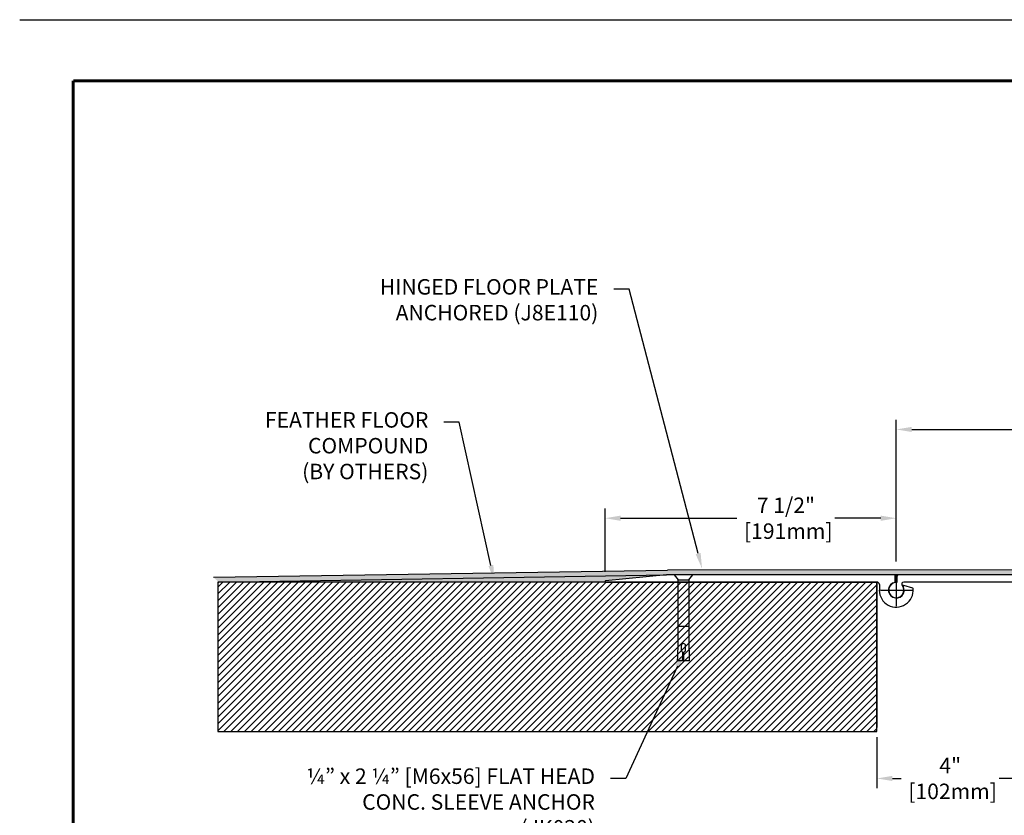
# Model space of a CAD drawing. Extents: x -98 to 80, y -152 to 43.
# Drawn here: x -9 to 17, y -117 to -97 of the extents above; entities that cross this region are included whole.
import ezdxf
from ezdxf import colors
from ezdxf.entities.mleader import LeaderData, LeaderLine
from ezdxf.enums import TextEntityAlignment as Align
from ezdxf.math import Vec2, Vec3

# ---------------------------------------------------------------- set-up
doc = ezdxf.new("R2010")
doc.units = 0
doc.header["$LTSCALE"] = 2
doc.header["$MEASUREMENT"] = 0
doc.linetypes.add('CENTER2', pattern=[1.125, 0.75, -0.125, 0.125, -0.125])
doc.layers.get('0').update_dxf_attribs({"linetype": 'CONTINUOUS'})
doc.layers.get('DEFPOINTS').update_dxf_attribs({"linetype": 'CONTINUOUS'})
for name, color, linetype in [('BORDER', 7, 'CONTINUOUS'), ('CENTER', 2, 'CENTER2'), ('DIM-TEXT', 1, 'CONTINUOUS'), ('hardware', 4, 'CONTINUOUS'), ('HATCH', 143, 'CONTINUOUS'), ('OBJECT', 7, 'CONTINUOUS'), ('Substrate', 94, 'CONTINUOUS'), ('TTITLEBLOCK', 7, 'CONTINUOUS')]:
    doc.layers.add(name, color=color, linetype=linetype)
doc.styles.add('1xIPC_TITLE BLOCK', font='arial.ttf')
doc.styles.add('4xIPC_TXT', font='arial.ttf', dxfattribs={"height": 0.4})
doc.dimstyles.new('4xINCHwithMM', dxfattribs={"dimscale": 4, "dimtxt": 0.4, "dimasz": 0.1, "dimexe": 0.0625, "dimexo": 0.0625, "dimgap": 0.03, "dimtad": 0, "dimtih": 1, "dimtoh": 1, "dimdec": 4, "dimzin": 4, "dimdsep": 46, "dimlunit": 5, "dimtxsty": '4xIPC_TXT', "dimcen": 0.1, "dimadec": 0, "dimazin": 1, "dimtfac": 1, "dimtdec": 4, "dimtofl": 0, "dimtmove": 0, "dimatfit": 3, "dimfxl": 0, "dimfrac": 2, "dimtolj": 1, "dimtzin": 0, "dimarcsym": 0})

# ---------------------------------------------------------------- blocks, each defined once
blk = doc.blocks.new('JM_TITLE_BLOCK')
at = {"layer": 'DEFPOINTS'}
blk.add_line((0, 8.5), (11, 8.5), dxfattribs=at)
at = {"layer": 'TTITLEBLOCK', "const_width": 0.0182}
for points in [[(0.3442, 8.1071), (10.6727, 8.1071)], [(0.3442, 8.1071), (0.3442, 0.4022)]]:
    blk.add_lwpolyline(points, dxfattribs=at)
at = {"style": '1xIPC_TITLE BLOCK'}
for tag, p in [('PROJECT_NAME', (7.1415, 1.0782)), ('LOCATION', (7.1415, 0.5374))]:
    blk.add_attdef(tag, text='', height=0.0625, dxfattribs=at).set_placement(p, align=Align.MIDDLE_LEFT)
at = {"layer": 'OBJECT', "style": '1xIPC_TITLE BLOCK'}
for tag, p in [('DATE', (3.4989, 1.0782)), ('SCALE', (3.4989, 0.8078)), ('DOC', (3.4989, 0.5374))]:
    blk.add_attdef(tag, text='', height=0.0625, dxfattribs=at).set_placement(p, align=Align.MIDDLE_RIGHT)
blk.add_attdef('APPLICATION', text='', height=0.125, dxfattribs=at).set_placement((5.0189, 0.8078), align=Align.MIDDLE_CENTER)
at = {"layer": 'TTITLEBLOCK', "style": '1xIPC_TITLE BLOCK'}
blk.add_attdef('SYSTEM_FINISH', (0.7477, 1.3169), '', height=0.06, dxfattribs=at)
blk = doc.blocks.new('*D78')
at = {"layer": 'DEFPOINTS', "color": 0, "transparency": 16777216}
for p in [(13.34, -114.973), (17.34, -114.973), (17.34, -116.293)]:
    blk.add_point(p, dxfattribs=at)
at = {"layer": 'DIM-TEXT', "color": 0, "lineweight": -2, "transparency": 16777216}
for p, q in [((13.34, -115.223), (13.34, -116.543)), ((17.34, -115.223), (17.34, -116.543)), ((13.74, -116.293), (13.967, -116.293)), ((16.94, -116.293), (16.5, -116.293))]:
    blk.add_line(p, q, dxfattribs=at)
at = {"layer": 'DIM-TEXT', "color": 0, "transparency": 16777216}
for points in [[(13.74, -116.226), (13.74, -116.359), (13.34, -116.293)], [(16.94, -116.226), (16.94, -116.359), (17.34, -116.293)]]:
    blk.add_solid(points, dxfattribs=at)
at = {"layer": 'DIM-TEXT', "color": 0, "transparency": 16777216, "insert": (15.233, -116.293), "char_height": 0.4, "attachment_point": 5, "style": '4xIPC_TXT'}
blk.add_mtext('\\A1;4"\\P [102mm]', dxfattribs=at)
blk = doc.blocks.new('*D80')
at = {"layer": 'DEFPOINTS', "color": 0, "transparency": 16777216}
for p in [(6.314, -109.569), (13.839, -110.933), (6.314, -111.203)]:
    blk.add_point(p, dxfattribs=at)
at = {"layer": 'DIM-TEXT', "color": 0, "lineweight": -2, "transparency": 16777216}
for p, q in [((6.314, -110.953), (6.314, -109.319)), ((13.839, -110.683), (13.839, -109.319)), ((6.714, -109.569), (9.72, -109.569)), ((13.439, -109.569), (12.253, -109.569))]:
    blk.add_line(p, q, dxfattribs=at)
at = {"layer": 'DIM-TEXT', "color": 0, "transparency": 16777216}
for points in [[(6.714, -109.502), (6.714, -109.635), (6.314, -109.569)], [(13.439, -109.502), (13.439, -109.635), (13.839, -109.569)]]:
    blk.add_solid(points, dxfattribs=at)
at = {"layer": 'DIM-TEXT', "color": 0, "transparency": 16777216, "insert": (10.987, -109.569), "char_height": 0.4, "attachment_point": 5, "style": '4xIPC_TXT'}
blk.add_mtext('\\A1;7 1/2"\\P [191mm]', dxfattribs=at)
blk = doc.blocks.new('*D81')
at = {"layer": 'DEFPOINTS', "color": 0, "transparency": 16777216}
for p in [(24.589, -107.275), (13.839, -110.933), (24.589, -111.024)]:
    blk.add_point(p, dxfattribs=at)
at = {"layer": 'DIM-TEXT', "color": 0, "lineweight": -2, "transparency": 16777216}
for p, q in [((13.839, -110.683), (13.839, -107.025)), ((24.589, -110.774), (24.589, -107.025)), ((14.239, -107.275), (18.062, -107.275)), ((24.189, -107.275), (20.595, -107.275))]:
    blk.add_line(p, q, dxfattribs=at)
at = {"layer": 'DIM-TEXT', "color": 0, "transparency": 16777216}
for points in [[(14.239, -107.208), (14.239, -107.341), (13.839, -107.275)], [(24.189, -107.208), (24.189, -107.341), (24.589, -107.275)]]:
    blk.add_solid(points, dxfattribs=at)
at = {"layer": 'DIM-TEXT', "color": 0, "transparency": 16777216, "insert": (19.328, -107.275), "char_height": 0.4, "attachment_point": 5, "style": '4xIPC_TXT'}
blk.add_mtext('\\A1;10 3/4"\\P [273mm]', dxfattribs=at)
blk = doc.blocks.new('J8E110')
at = {"color": 7, "linetype": 'Continuous', "extrusion": (0.034899, 0.999391, 0)}
blk.add_line((-19.42, -77.099), (-19.651, -77.028), dxfattribs=at)
at = {"color": 7, "linetype": 'Continuous'}
for centre, radius, start, end in [((-20.345, -77.001), 0.0619, 0, 90), ((-19.846, -77.149), 0.203, 100.5926, 29.2565), ((-19.656, -77.043), 0.015, 73, 209.2565), ((-19.846, -77.149), 0.438, 180, 4.8334), ((-19.425, -77.113), 0.015, 4.8334, 73)]:
    blk.add_arc(centre, radius, start, end, dxfattribs=at)
at = {"layer": 'OBJECT'}
for p, q in [((-25.784, -76.751), (-27.357, -76.909)), ((-19.871, -76.935), (-19.871, -76.781)), ((-27.355, -76.939), (-20.345, -76.939)), ((-20.283, -77.001), (-20.283, -77.149))]:
    blk.add_line(p, q, dxfattribs=at)
at = {"layer": 'OBJECT', "color": 7, "linetype": 'Continuous', "extrusion": (0, 1, 0)}
blk.add_line((-19.901, -76.751), (-25.784, -76.751), dxfattribs=at)
at = {"layer": 'OBJECT'}
for centre, radius, start, end in [((-19.901, -76.781), 0.03, 0, 90), ((-27.355, -76.924), 0.015, 95.4219, 270), ((-19.886, -76.935), 0.015, 280.5926, 0)]:
    blk.add_arc(centre, radius, start, end, dxfattribs=at)
blk = doc.blocks.new('J8E112')
at = {"color": 7, "linetype": 'Continuous', "extrusion": (0.000590107, 1, 0)}
blk.add_line((10.304, -33.153), (10.304, -33), dxfattribs=at)
at = {"color": 7, "linetype": 'Continuous'}
for p, q in [((19.038, -32.97), (10.334, -32.97)), ((10.284, -33.168), (10.288, -33.168)), ((19.267, -33.158), (10.474, -33.158))]:
    blk.add_line(p, q, dxfattribs=at)
for centre, radius, start, end in [((10.334, -33), 0.03, 90, 179.9296), ((10.283, -33.365), 0.197, 89.9662, 39.6417), ((10.289, -33.153), 0.015, 268, 358)]:
    blk.add_arc(centre, radius, start, end, dxfattribs=at)
at = {"layer": 'CENTER'}
for p, q in [((10.283, -32.954), (10.283, -33.777)), ((9.872, -33.365), (10.695, -33.365))]:
    blk.add_line(p, q, dxfattribs=at)
at = {"layer": 'OBJECT'}
for p, q in [((19.198, -32.825), (19.061, -32.819)), ((19.033, -32.862), (19.065, -32.926)), ((19.227, -32.852), (19.205, -32.828)), ((19.251, -32.83), (19.227, -32.852)), ((19.287, -32.855), (19.265, -32.831)), ((19.311, -32.833), (19.287, -32.855)), ((19.347, -32.857), (19.325, -32.834)), ((19.371, -32.836), (19.347, -32.857)), ((19.407, -32.86), (19.385, -32.836)), ((21.003, -33.033), (19.387, -33.033)), ((19.431, -32.838), (19.407, -32.86)), ((19.467, -32.863), (19.445, -32.839)), ((19.491, -32.841), (19.467, -32.863)), ((19.527, -32.865), (19.505, -32.841)), ((19.551, -32.843), (19.527, -32.865)), ((19.587, -32.868), (19.565, -32.844)), ((19.611, -32.846), (19.587, -32.868)), ((19.647, -32.871), (19.625, -32.847)), ((19.671, -32.849), (19.647, -32.871)), ((19.707, -32.873), (19.685, -32.849)), ((19.731, -32.851), (19.707, -32.873)), ((19.767, -32.876), (19.745, -32.852)), ((19.791, -32.854), (19.767, -32.876)), ((19.827, -32.878), (19.805, -32.854)), ((19.85, -32.856), (19.827, -32.878)), ((19.886, -32.881), (19.865, -32.857)), ((19.91, -32.859), (19.886, -32.881)), ((19.946, -32.884), (19.925, -32.86)), ((19.97, -32.862), (19.946, -32.884)), ((20.006, -32.886), (19.984, -32.862)), ((20.03, -32.864), (20.006, -32.886)), ((20.066, -32.889), (20.044, -32.865)), ((20.09, -32.867), (20.066, -32.889)), ((20.126, -32.891), (20.104, -32.868)), ((20.15, -32.87), (20.126, -32.891)), ((20.186, -32.894), (20.164, -32.87)), ((20.21, -32.872), (20.186, -32.894)), ((20.246, -32.897), (20.224, -32.873)), ((20.27, -32.875), (20.246, -32.897)), ((20.306, -32.899), (20.284, -32.875)), ((20.33, -32.877), (20.306, -32.899)), ((20.366, -32.902), (20.344, -32.878)), ((20.39, -32.88), (20.366, -32.902)), ((20.404, -32.881), (20.426, -32.905)), ((20.45, -32.883), (20.426, -32.905)), ((20.486, -32.907), (20.464, -32.883)), ((20.51, -32.885), (20.486, -32.907)), ((20.546, -32.91), (20.524, -32.886)), ((20.57, -32.888), (20.546, -32.91)), ((20.606, -32.912), (20.584, -32.888)), ((20.63, -32.89), (20.606, -32.912)), ((20.644, -32.891), (20.666, -32.915)), ((20.69, -32.893), (20.666, -32.915)), ((20.726, -32.918), (20.704, -32.894)), ((20.75, -32.896), (20.726, -32.918)), ((20.786, -32.92), (20.764, -32.896)), ((20.81, -32.898), (20.786, -32.92)), ((20.846, -32.923), (20.824, -32.899)), ((20.846, -32.923), (21.004, -32.932)), ((21.033, -32.962), (21.033, -33.003)), ((19.327, -33.093), (19.327, -33.098))]:
    blk.add_line(p, q, dxfattribs=at)
for centre, radius, start, end in [((19.06, -32.849), 0.03, 87.5132, 206.0872), ((19.038, -32.94), 0.03, 270, 26.0872), ((19.198, -32.835), 0.01, 42.5, 87.5), ((19.258, -32.838), 0.01, 42.5, 132.5), ((19.318, -32.84), 0.01, 42.5, 132.5), ((19.387, -33.093), 0.06, 90, 180), ((19.378, -32.843), 0.01, 42.5, 132.5), ((19.438, -32.846), 0.01, 42.5, 132.5), ((19.498, -32.848), 0.01, 42.5, 132.5), ((19.558, -32.851), 0.01, 42.5, 132.5), ((19.617, -32.853), 0.01, 42.5, 132.5), ((19.677, -32.856), 0.01, 42.5, 132.5), ((19.737, -32.859), 0.01, 42.5, 132.5), ((19.797, -32.861), 0.01, 42.5, 132.5), ((19.857, -32.864), 0.01, 42.5, 132.5), ((19.917, -32.866), 0.01, 42.5, 132.5), ((19.977, -32.869), 0.01, 42.5, 132.5), ((20.037, -32.872), 0.01, 42.5, 132.5), ((20.097, -32.874), 0.01, 42.5, 132.5), ((20.157, -32.877), 0.01, 42.5, 132.5), ((20.217, -32.88), 0.01, 42.5, 132.5), ((20.277, -32.882), 0.01, 42.5, 132.5), ((20.337, -32.885), 0.01, 42.5, 132.5), ((20.397, -32.887), 0.01, 42.5, 132.5), ((20.457, -32.89), 0.01, 42.5, 132.5), ((20.517, -32.893), 0.01, 42.5, 132.5), ((20.577, -32.895), 0.01, 42.5, 132.5), ((20.636, -32.898), 0.01, 42.5, 132.5), ((20.696, -32.9), 0.01, 42.5, 132.5), ((20.756, -32.903), 0.01, 42.5, 132.5), ((20.816, -32.906), 0.01, 42.5, 132.5), ((21.003, -33.003), 0.03, 270, 360), ((21.003, -32.962), 0.03, 0, 89.7671), ((10.474, -33.208), 0.05, 90, 219.6417), ((19.267, -33.098), 0.06, 270, 0)]:
    blk.add_arc(centre, radius, start, end, dxfattribs=at)
blk = doc.blocks.new('A$C611651F5')
for p, q in [((0.242, 0), (-0.242, 0)), ((-0.242, 0), (-0.139, -0.124)), ((0.139, -0.124), (0.242, 0)), ((-0.139, -1.33), (-0.139, -0.124)), ((-0.139, -0.124), (0.139, -0.124)), ((0.139, -0.124), (0.139, -1.33)), ((0.139, -1.33), (-0.139, -1.33)), ((-0.055, -1.939), (-0.055, -1.828)), ((-0.013, -2.216), (-0.013, -1.993)), ((0.013, -2.216), (0.013, -1.993)), ((0.055, -1.939), (0.055, -1.828)), ((0.152, -2.216), (-0.152, -2.216))]:
    blk.add_line(p, q)
for centre, radius, start, end in [((-16.149, -1.533), 16.012, 357.5541, 0.7271), ((16.149, -1.533), 16.012, 179.2729, 182.4459), ((0, -1.828), 0.0554, 0, 180), ((0, -1.939), 0.0554, 180, 256.1135), ((0, -1.939), 0.0554, 283.8865, 0)]:
    blk.add_arc(centre, radius, start, end)
blk = doc.blocks.new('*U71')
at = {"layer": 'Substrate', "ltscale": 0.8}
h = blk.add_hatch(dxfattribs=at)
h.set_pattern_fill('ANSI31', color=256)
h.set_pattern_definition([(45, (5.64877, -3.89687), (-0.08838835, 0.08838835), [])])
h.paths.add_polyline_path([(0, 0), (-17.033, 0), (-17.033, -3.865), (0, -3.865)])
blk.add_lwpolyline([(0, 0), (-17.033, 0), (-17.033, -3.865), (0, -3.865)], close=True, dxfattribs=at)

msp = doc.modelspace()

# ---------------------------------------------------------------- hatches: boundary and pattern name
at = {"layer": 'HATCH'}
h = msp.add_hatch(color=256, dxfattribs=at)
h.dxf.hatch_style = 1
edge = h.paths.add_edge_path()
edge.add_line((22.58304, -111.03145), (7.90055, -111.02926))
edge.add_line((7.90055, -111.02926), (-3.66872, -111.21745))
edge.add_spline(control_points=[(-3.66872, -111.21745), (-3.71576, -111.17628), (-3.7628, -111.13511), (-3.80536, -111.0946)], knot_values=[0.71312183, 0.71312183, 0.71312183, 0.71312183, 0.85479634, 0.85479634, 0.85479634, 0.85479634], degree=3, periodic=0)
edge.add_line((-3.80536, -111.0946), (7.93046, -110.90902))
edge.add_line((7.93046, -110.90902), (22.58288, -110.90365))
edge.add_line((22.58288, -110.90365), (22.58304, -111.03145))
at = {"layer": 'OBJECT'}
h = msp.add_hatch(dxfattribs=at)
h.set_pattern_fill('AR-SAND', color=256, scale=0.1, style=0)
h.set_pattern_definition([(37.5, (28.957, -118.49243), (-0.0062993, 0.1926824), [0, -0.152, 0, -0.17, 0, -0.1625]), (7.5, (28.957, -118.49243), (0.1769777, 0.2822146), [0, -0.082, 0, -0.137, 0, -0.0525]), (327.5, (28.834, -118.49243), (0.3114142, 0.0005659), [0, -0.05, 0, -0.18, 0, -0.235]), (317.5, (28.834, -118.49243), (0.3006127, 0.0877676), [0, -0.025, 0, -0.118, 0, -0.135])])
h.paths.add_polyline_path([(6.33983, -111.21745), (6.33983, -111.18745), (7.7872, -111.04646), (7.78677, -111.03631), (-3.66872, -111.21745)])

# ---------------------------------------------------------------- linework, layer by layer
for p, q in [((-3.80536, -111.0946), (7.93046, -110.90902)), ((-3.66872, -111.21745), (7.90055, -111.02926)), ((22.58304, -111.03145), (7.90055, -111.02926))]:
    msp.add_line(p, q, dxfattribs=at)
at = {"layer": 'OBJECT', "color": 7, "linetype": 'Continuous', "extrusion": (0.069756, 0.997564, 0)}
msp.add_line((22.58288, -110.90365), (7.93046, -110.90902), dxfattribs=at)
at = {"layer": 'OBJECT', "color": 7, "linetype": 'Continuous', "extrusion": (0, 1, 0)}
msp.add_line((13.33983, -111.21745), (-3.66872, -111.21745), dxfattribs=at)
at = {"layer": 'OBJECT', "ltscale": 0.25}
msp.add_line((13.33983, -111.21745), (13.33983, -114.9729), dxfattribs=at)

# ---------------------------------------------------------------- block references
at = {"layer": 'BORDER', "xscale": 4.017307894510582, "yscale": 4.017307894510582, "zscale": 4.017307894510582}
msp.add_blockref('JM_TITLE_BLOCK', (-8.81159, -130.83548), dxfattribs=at)
at = {"layer": 'hardware'}
msp.add_blockref('A$C611651F5', (8.33983, -111.03433), dxfattribs=at)
at = {"layer": 'OBJECT'}
for name, p in [('J8E112', (3.5558, -78.0619)), ('J8E110', (33.68479, -34.27825))]:
    msp.add_blockref(name, p, dxfattribs=at)
at = {"layer": 'Substrate'}
msp.add_blockref('*U71', (13.33983, -111.21745), dxfattribs=at)

# ---------------------------------------------------------------- dimensions: what is measured, and where the dimension line sits
at = {"layer": 'DIM-TEXT'}
for base, p1, p2, picture, middle in [((24.58925, -107.27465), (13.83925, -110.93335), (24.58925, -111.02399), '*D81', (19.32816, -107.27465)), ((6.31442, -109.56882), (13.83925, -110.93335), (6.31442, -111.20316), '*D80', (10.98679, -109.56882)), ((17.33983, -116.29275), (13.33983, -114.9729), (17.33983, -114.9729), '*D78', (15.23343, -116.29275))]:
    dim = msp.add_linear_dim(base=base, p1=p1, p2=p2, dimstyle='4xINCHwithMM', override={"dimpost": '"\\X'}, dxfattribs=at)
    dim.commit()
    dim.dimension.update_dxf_attribs({"geometry": picture, "text_midpoint": middle, "dimtype": 160})

# ---------------------------------------------------------------- leaders
ml = msp.add_multileader_mtext('Standard', dxfattribs=at)
ml.set_content('{\\fArial|b0|i0|c0|p34;HINGED FLOOR PLATE\\PANCHORED (J8E110)}', color=256, style='4xIPC_TXT')
ml.set_leader_properties()
ml.build(insert=Vec2(0, 0))
ml.multileader.update_dxf_attribs({"dogleg_length": 0.4, "arrow_head_size": 0.4})
ctx = ml.context
ctx.base_point, ctx.char_height, ctx.arrow_head_size, ctx.landing_gap_size, ctx.plane_origin = Vec3(-0.36486, -103.64953), 0.4, 0.4, 0.4, Vec3(8.82031, -110.87005)
ctx.text_align_type = 2
notes = []
notes.append((ctx, [(0, (1, 1, 0), (6.93937, -103.64953), (-1, 0), 0.4, [(0, [(8.82031, -110.87005)], 0, [])])]))
ctx.mtext.insert, ctx.mtext.alignment, ctx.mtext.flow_direction = Vec3(6.13937, -103.39073), 3, 5
ml = msp.add_multileader_mtext('Standard', dxfattribs=at)
ml.set_content('{\\fArial|b0|i0|c0|p34;FEATHER FLOOR\\PCOMPOUND\\P(BY OTHERS)}', color=256, style='4xIPC_TXT')
ml.set_leader_properties()
ml.build(insert=Vec2(0, 0))
ml.multileader.update_dxf_attribs({"dogleg_length": 0.4, "arrow_head_size": 0.4})
ctx = ml.context
ctx.base_point, ctx.char_height, ctx.arrow_head_size, ctx.landing_gap_size, ctx.plane_origin = Vec3(-3.2871, -107.08736), 0.4, 0.4, 0.4, Vec3(2.14808, -110.92661)
ctx.text_align_type = 2
notes.append((ctx, [(0, (1, 1, 0), (2.5481, -107.08736), (-1, 0), 0.4, [(0, [(3.45035, -111.17791)], 0, [])])]))
ctx.mtext.insert, ctx.mtext.alignment, ctx.mtext.flow_direction = Vec3(1.7481, -106.82856), 3, 5
ml = msp.add_multileader_mtext('Standard', dxfattribs=at)
ml.set_content('¼” x 2 ¼” [M6x56] FLAT HEAD\\P CONC. SLEEVE ANCHOR \\P(JK020)\\P(7 PER FRAME @ 18" [457mm] O.C.)', color=256, style='4xIPC_TXT')
ml.set_leader_properties()
ml.build(insert=Vec2(0, 0))
ml.multileader.update_dxf_attribs({"dogleg_length": 0.4, "arrow_head_size": 0.4})
ctx = ml.context
ctx.base_point, ctx.char_height, ctx.arrow_head_size, ctx.landing_gap_size, ctx.plane_origin = Vec3(-3.72239, -116.29275), 0.4, 0.4, 0.4, Vec3(8.35312, -113.02737)
ctx.text_align_type = 2
notes.append((ctx, [(0, (1, 1, 0), (6.85251, -116.29275), (-1, 0), 0.4, [(0, [(8.35312, -113.02737)], 0, [])])]))
ctx.mtext.insert, ctx.mtext.alignment, ctx.mtext.flow_direction = Vec3(6.05251, -116.03395), 3, 5
for ctx, leaders in notes:
    for number, flags, end, landing, length, lines in leaders:
        leader = LeaderData()
        leader.index, (leader.has_last_leader_line, leader.has_dogleg_vector, leader.attachment_direction) = number, flags
        leader.last_leader_point, leader.dogleg_vector, leader.dogleg_length = Vec3(end), Vec3(landing), length
        for number, points, colour, breaks in lines:
            line = LeaderLine()
            line.index, line.vertices, line.color, line.breaks = number, Vec3.list(points), colors.encode_raw_color(colour), breaks
            leader.lines.append(line)
        ctx.leaders.append(leader)

doc.saveas('drawing.dxf')
